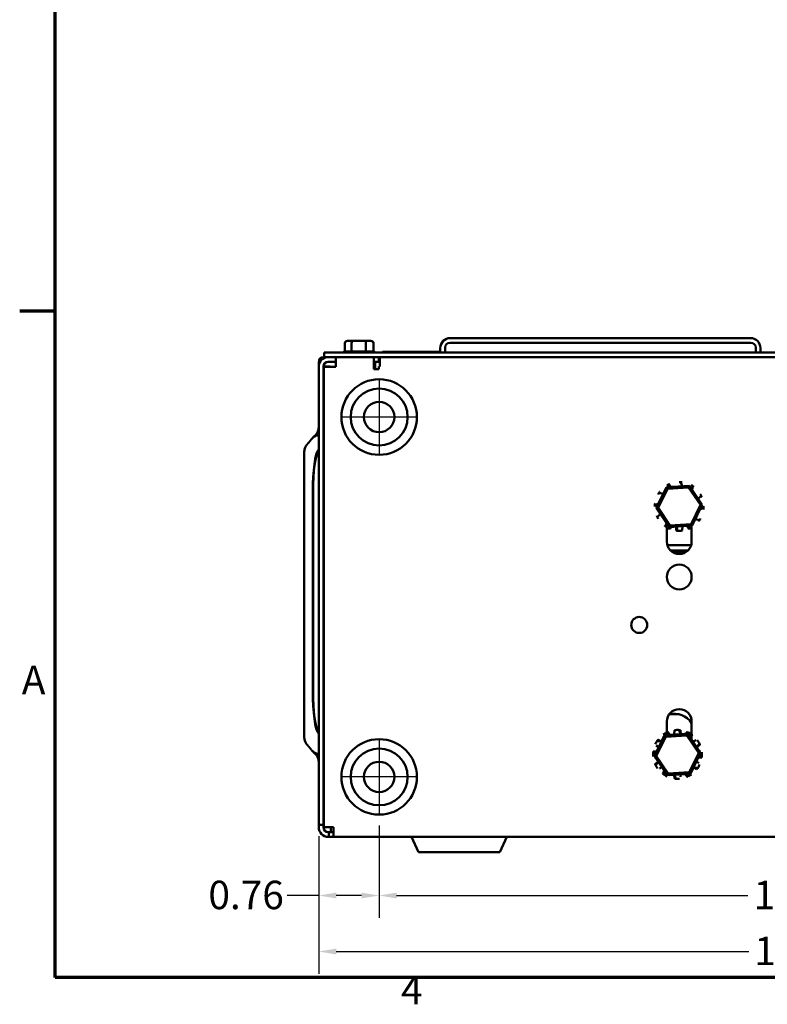
# Model space of a CAD drawing. Units: inches. Extents: x 1.1 to 47.8, y 0.6 to 37.2.
# Drawn here: x 1.2 to 10.6, y 0.8 to 13.1 of the extents above; entities that cross this region are included whole.
import ezdxf

# ---------------------------------------------------------------- set-up
doc = ezdxf.new("R2010")
doc.units = ezdxf.units.IN
doc.header["$LTSCALE"] = 2.222222
doc.header["$MEASUREMENT"] = 0
for name, color, linetype, lineweight in [('Border (ANSI)', 7, 'Continuous', 70), ('Center Mark (ANSI)', 7, 'Continuous', 25), ('Dimension (ANSI)', 7, 'Continuous', 25), ('Visible (ANSI)', 7, 'Continuous', 50)]:
    doc.layers.add(name, color=color, linetype=linetype, lineweight=lineweight)
doc.styles.add('Note Text (ANSI)', font='tahoma.ttf')
doc.dimstyles.new('Default (ANSI)', dxfattribs={"dimscale": 2.222222, "dimtxt": 0.16, "dimasz": 0.098425, "dimexe": 0.125, "dimexo": 0.0625, "dimgap": 0.031496, "dimtad": 0, "dimtih": 1, "dimtoh": 1, "dimrnd": 1e-08, "dimzin": 0, "dimdsep": 46, "dimtxsty": 'Note Text (ANSI)', "dimcen": 0.09, "dimdle": 0.393701, "dimclrd": 256, "dimclre": 256, "dimclrt": 256, "dimadec": 0, "dimazin": 1, "dimtfac": 0.75, "dimtofl": 0, "dimtmove": 0, "dimatfit": 3, "dimfxl": 1, "dimtolj": 1, "dimtzin": 4, "dimlwd": -1, "dimlwe": -1, "dimarcsym": 0})

# ---------------------------------------------------------------- blocks, each defined once
blk = doc.blocks.new('Borders Default Border')
at = {"layer": 'Border (ANSI)'}
blk.add_line((0.75, 4.25), (0.55, 4.25), dxfattribs=at)
at = {"layer": 'Border (ANSI)', "flags": 128}
blk.add_lwpolyline([(0.75, 0.5), (0.75, 16.5), (21.25, 16.5), (21.25, 0.5), (0.75, 0.5)], dxfattribs=at)
at = {"layer": 'Border (ANSI)', "char_height": 0.16, "attachment_point": 7, "style": 'Note Text (ANSI)'}
for s, insert in [('A', (0.5619, 2.045)), ('4', (2.6942, 0.3))]:
    blk.add_mtext(s, dxfattribs=dict(at, insert=insert))
blk = doc.blocks.new('*D9')
at = {"layer": 'Defpoints', "color": 0, "transparency": 16777216}
for p in [(5.713, 3.154), (16.213, 3.154), (16.213, 2.138)]:
    blk.add_point(p, dxfattribs=at)
at = {"layer": 'Dimension (ANSI)', "transparency": 16777216}
for p, q in [((5.713, 3.015), (5.713, 1.86)), ((16.213, 3.015), (16.213, 1.86)), ((5.932, 2.138), (10.322, 2.138)), ((15.995, 2.138), (11.604, 2.138))]:
    blk.add_line(p, q, dxfattribs=at)
for points in [[(5.932, 2.174), (5.932, 2.102), (5.713, 2.138)], [(15.995, 2.174), (15.995, 2.102), (16.213, 2.138)]]:
    blk.add_solid(points, dxfattribs=at)
at = {"layer": 'Dimension (ANSI)', "transparency": 16777216, "insert": (10.392, 2.323), "char_height": 0.3556, "attachment_point": 1, "style": 'Note Text (ANSI)'}
blk.add_mtext('\\A1;10.50', dxfattribs=at)
blk = doc.blocks.new('*D10')
at = {"layer": 'Defpoints', "color": 0, "transparency": 16777216}
for p in [(5.713, 3.154), (4.958, 3.021), (5.713, 2.138)]:
    blk.add_point(p, dxfattribs=at)
at = {"layer": 'Dimension (ANSI)', "transparency": 16777216}
for p, q in [((5.713, 3.015), (5.713, 1.86)), ((4.958, 2.882), (4.958, 1.86)), ((4.958, 2.138), (4.564, 2.138)), ((5.495, 2.138), (5.177, 2.138))]:
    blk.add_line(p, q, dxfattribs=at)
for points in [[(5.177, 2.174), (5.177, 2.102), (4.958, 2.138)], [(5.495, 2.174), (5.495, 2.102), (5.713, 2.138)]]:
    blk.add_solid(points, dxfattribs=at)
at = {"layer": 'Dimension (ANSI)', "transparency": 16777216, "insert": (3.58, 2.323), "char_height": 0.3556, "attachment_point": 1, "style": 'Note Text (ANSI)'}
blk.add_mtext('\\A1;0.76', dxfattribs=at)
blk = doc.blocks.new('*D11')
at = {"layer": 'Defpoints', "color": 0, "transparency": 16777216}
for p in [(4.958, 3.021), (16.968, 3.021), (16.968, 1.438)]:
    blk.add_point(p, dxfattribs=at)
at = {"layer": 'Dimension (ANSI)', "transparency": 16777216}
for p, q in [((4.958, 2.882), (4.958, 1.16)), ((16.968, 2.882), (16.968, 1.16)), ((5.177, 1.438), (10.332, 1.438)), ((16.75, 1.438), (11.595, 1.438))]:
    blk.add_line(p, q, dxfattribs=at)
for points in [[(5.177, 1.474), (5.177, 1.401), (4.958, 1.438)], [(16.75, 1.474), (16.75, 1.401), (16.968, 1.438)]]:
    blk.add_solid(points, dxfattribs=at)
at = {"layer": 'Dimension (ANSI)', "transparency": 16777216, "insert": (10.402, 1.623), "char_height": 0.3556, "attachment_point": 1, "style": 'Note Text (ANSI)'}
blk.add_mtext('\\A1;12.01', dxfattribs=at)

msp = doc.modelspace()

# ---------------------------------------------------------------- linework, layer by layer
at = {"layer": 'Center Mark (ANSI)', "linetype": 'Continuous'}
for p, q in [((5.7134, 8.5891), (5.7134, 7.6536)), ((6.1812, 8.1213), (5.2456, 8.1213)), ((5.7134, 4.0891), (5.7134, 3.1536)), ((6.1812, 3.6213), (5.2456, 3.6213))]:
    msp.add_line(p, q, dxfattribs=at)
at = {"layer": 'Visible (ANSI)'}
for p, q in [((5.2845, 9.0443), (5.2845, 8.9403)), ((5.3871, 9.0743), (5.3191, 9.0743)), ((5.3687, 9.0443), (5.3687, 8.9403)), ((5.5319, 9.0743), (5.3871, 9.0743)), ((5.6087, 9.0743), (5.5319, 9.0743)), ((5.5482, 9.0443), (5.5482, 8.9403)), ((5.6434, 9.0443), (5.6434, 8.9403)), ((6.5367, 8.9303), (6.5367, 8.9913)), ((6.5957, 9.0503), (10.3597, 9.0503)), ((10.3527, 9.1093), (6.6027, 9.1093)), ((10.4187, 8.9913), (10.4187, 8.9303)), ((5.0204, 8.8713), (5.0274, 8.8713)), ((16.9054, 8.9303), (5.0274, 8.9303)), ((5.0274, 8.9303), (5.0274, 8.8713)), ((5.0274, 8.8713), (5.1734, 8.8713)), ((5.1734, 8.8713), (5.1734, 8.7493)), ((5.6484, 8.8713), (5.1734, 8.8713)), ((5.2863, 8.9403), (5.3669, 8.9403)), ((5.3726, 8.9403), (5.5443, 8.9403)), ((5.5502, 8.9403), (5.6413, 8.9403)), ((5.6484, 8.7213), (5.6484, 8.8713)), ((5.6484, 8.8713), (16.2784, 8.8713)), ((5.7084, 8.8713), (5.7084, 8.8113)), ((5.7234, 8.8713), (5.7234, 8.7513)), ((5.7568, 8.9353), (5.7568, 8.9303)), ((6.4777, 8.9353), (5.7568, 8.9353)), ((6.4777, 8.9303), (6.4777, 8.9843)), ((10.4777, 8.9303), (10.4777, 8.9843)), ((4.9584, 8.7513), (4.9584, 8.8093)), ((4.9584, 8.7513), (4.9584, 3.0213)), ((5.0184, 3.0213), (5.0184, 8.7513)), ((5.0184, 8.7513), (5.0784, 8.7513)), ((5.0234, 8.7493), (5.0234, 2.9913)), ((5.0234, 8.7493), (5.1434, 8.7493)), ((5.0784, 8.8113), (5.1734, 8.8113)), ((5.0784, 8.7513), (5.1024, 8.7513)), ((5.1024, 8.7513), (5.1044, 8.7493)), ((5.1734, 8.7493), (5.1434, 8.7493)), ((5.6484, 8.8113), (5.7084, 8.8113)), ((5.6634, 8.7213), (5.6634, 8.8113)), ((5.7234, 8.7513), (5.7084, 8.7513)), ((5.7084, 8.7513), (5.7084, 8.7213)), ((5.7084, 8.7213), (5.6484, 8.7213)), ((4.7784, 7.691), (4.7784, 4.1117)), ((9.3295, 7.2779), (9.3612, 7.2475)), ((9.4845, 7.3081), (9.4994, 7.2568)), ((4.8838, 4.6906), (4.8838, 7.1906)), ((4.8871, 4.6906), (4.8871, 7.1906)), ((9.3027, 7.2436), (9.1754, 6.9846)), ((9.1984, 6.9861), (9.3156, 7.2244)), ((9.2104, 7.1742), (9.2624, 7.1615)), ((9.5908, 7.2629), (9.3027, 7.2436)), ((9.3156, 7.2244), (9.3027, 7.2436)), ((9.3156, 7.2244), (9.5806, 7.2421)), ((9.5806, 7.2421), (9.5908, 7.2629)), ((9.5806, 7.2421), (9.7284, 7.0215)), ((9.7514, 7.0231), (9.5908, 7.2629)), ((9.6338, 7.2568), (9.6234, 7.2142)), ((9.1591, 7.0249), (9.2012, 7.0372)), ((9.7284, 7.0215), (9.6112, 6.7832)), ((9.6241, 6.764), (9.7514, 7.0231)), ((9.7375, 7.1377), (9.7005, 7.0991)), ((9.7284, 7.0215), (9.7514, 7.0231)), ((9.1984, 6.9861), (9.1754, 6.9846)), ((9.1754, 6.9846), (9.3361, 6.7447)), ((9.1894, 6.8699), (9.2263, 6.9085)), ((9.3462, 6.7655), (9.1984, 6.9861)), ((9.7677, 6.9827), (9.7256, 6.9705)), ((9.293, 6.7508), (9.3034, 6.7934)), ((9.6112, 6.7832), (9.3462, 6.7655)), ((9.6112, 6.7832), (9.6241, 6.764)), ((9.7164, 6.8334), (9.6645, 6.8461)), ((9.3084, 6.5638), (9.3084, 6.7411)), ((9.3462, 6.7655), (9.3361, 6.7447)), ((9.3361, 6.7447), (9.6241, 6.764)), ((9.3443, 6.723), (9.3599, 6.7463)), ((9.4262, 6.7011), (9.4228, 6.7505)), ((9.4423, 6.6995), (9.4274, 6.7508)), ((9.5006, 6.7011), (9.5044, 6.756)), ((9.5825, 6.723), (9.558, 6.7596)), ((9.5973, 6.7298), (9.5656, 6.7601)), ((9.6184, 6.7636), (9.6184, 6.7412)), ((9.6184, 6.7411), (9.6184, 6.5638)), ((9.3155, 6.5175), (9.6113, 6.5175)), ((9.3575, 6.4506), (9.5693, 6.4506)), ((9.5589, 6.4417), (9.3679, 6.4417)), ((9.3084, 4.1776), (9.3084, 4.3138)), ((9.3508, 4.4044), (9.462, 4.4044)), ((9.3515, 4.4046), (9.4614, 4.4046)), ((9.6184, 4.3138), (9.6184, 4.1515)), ((9.4042, 4.206), (9.4005, 4.1509)), ((9.4625, 4.2072), (9.4774, 4.156)), ((9.4786, 4.2058), (9.482, 4.1563)), ((9.2807, 4.1413), (9.1534, 3.8822)), ((9.1764, 3.8836), (9.2936, 4.1219)), ((9.1884, 4.0733), (9.2404, 4.0607)), ((9.1979, 4.0866), (9.2424, 4.0649)), ((9.2408, 4.0616), (9.2807, 4.1429)), ((9.2633, 4.1356), (9.2702, 4.1214)), ((9.5688, 4.1605), (9.2807, 4.1413)), ((9.2807, 4.1429), (9.3032, 4.1444)), ((9.2807, 4.1429), (9.2807, 4.1413)), ((9.2936, 4.1219), (9.2807, 4.1413)), ((9.2936, 4.1219), (9.5586, 4.1396)), ((9.3075, 4.1769), (9.3392, 4.1467)), ((9.3223, 4.1838), (9.3469, 4.1473)), ((9.3418, 4.1469), (9.4463, 4.1539)), ((9.4784, 4.1561), (9.5688, 4.1621)), ((9.5605, 4.184), (9.5448, 4.1605)), ((9.5586, 4.1396), (9.5688, 4.1605)), ((9.5586, 4.1396), (9.7064, 3.919)), ((9.5688, 4.1621), (9.5688, 4.1605)), ((9.5688, 4.1621), (9.5813, 4.1434)), ((9.7294, 3.9207), (9.5688, 4.1605)), ((9.6118, 4.1559), (9.6014, 4.1134)), ((9.6029, 4.1112), (9.6611, 4.0243)), ((9.625, 4.1466), (9.6056, 4.1071)), ((9.6184, 4.1332), (9.6184, 4.088)), ((9.6729, 4.0809), (9.6355, 4.0624)), ((9.1387, 3.9403), (9.1827, 3.9434)), ((9.1728, 4.0142), (9.2063, 3.9915)), ((9.1804, 3.9388), (9.2266, 4.0327)), ((9.7155, 4.0368), (9.6785, 3.9983)), ((9.6791, 3.9975), (9.7294, 3.9223)), ((9.7222, 4.0222), (9.681, 3.9946)), ((9.7282, 3.9415), (9.716, 3.9423)), ((9.1364, 3.903), (9.1364, 3.9032)), ((9.1371, 3.924), (9.1792, 3.9363)), ((9.1534, 3.8838), (9.1633, 3.904)), ((9.1534, 3.8838), (9.1534, 3.8822)), ((9.1764, 3.8836), (9.1534, 3.8822)), ((9.1534, 3.8822), (9.3141, 3.6424)), ((9.1561, 3.8648), (9.1655, 3.8641)), ((9.3242, 3.663), (9.1764, 3.8836)), ((9.7064, 3.919), (9.5892, 3.6807)), ((9.6021, 3.6616), (9.7294, 3.9207)), ((9.7441, 3.8658), (9.7011, 3.863)), ((9.7457, 3.8818), (9.7045, 3.8699)), ((9.7064, 3.919), (9.7294, 3.9207)), ((9.7294, 3.9223), (9.7294, 3.9207)), ((9.7464, 3.903), (9.7464, 3.9032)), ((9.1606, 3.7839), (9.201, 3.8112)), ((9.1674, 3.769), (9.2037, 3.8071)), ((9.2158, 3.7284), (9.2464, 3.7433)), ((9.2578, 3.6595), (9.2767, 3.6982)), ((9.685, 3.7195), (9.6411, 3.7411)), ((9.6944, 3.7325), (9.6431, 3.7451)), ((9.7066, 3.7945), (9.6771, 3.8142)), ((9.271, 3.6499), (9.2812, 3.6915)), ((9.3242, 3.663), (9.3141, 3.6424)), ((9.3141, 3.6424), (9.6021, 3.6616)), ((9.5892, 3.6807), (9.3242, 3.663)), ((9.3344, 3.6404), (9.3367, 3.6439)), ((9.4042, 3.6003), (9.4009, 3.6482)), ((9.4203, 3.5986), (9.4058, 3.6485)), ((9.4801, 3.6224), (9.4823, 3.6536)), ((9.5605, 3.6223), (9.5371, 3.6573)), ((9.5753, 3.6289), (9.5451, 3.6578)), ((9.5892, 3.6807), (9.6021, 3.6616)), ((9.6158, 3.6784), (9.6131, 3.684)), ((4.9584, 2.9913), (4.9584, 3.0213)), ((4.9584, 3.0213), (5.0184, 3.0213)), ((5.0184, 3.0213), (5.0184, 2.9913)), ((5.0184, 2.9913), (5.0234, 2.9913)), ((5.0234, 2.9913), (5.1434, 2.9913)), ((5.1084, 2.9313), (5.1084, 2.9913)), ((5.1434, 2.8713), (5.1434, 2.9913)), ((5.0784, 2.9313), (5.0834, 2.9313)), ((5.0834, 2.8713), (5.0784, 2.8713)), ((5.0834, 2.9313), (5.1434, 2.9313)), ((5.0834, 2.8713), (5.0834, 2.9313)), ((5.1434, 2.8713), (5.0834, 2.8713)), ((16.7834, 2.8713), (5.1434, 2.8713)), ((6.205, 2.6813), (6.1164, 2.8713)), ((7.2218, 2.6813), (7.3104, 2.8713)), ((7.2218, 2.6813), (6.205, 2.6813))]:
    msp.add_line(p, q, dxfattribs=at)
for centre, radius in [((5.7134, 8.1213), 0.472), ((5.7134, 8.1213), 0.3554), ((5.7134, 8.1213), 0.19), ((9.4634, 6.1213), 0.155), ((8.9634, 5.5213), 0.1), ((5.7134, 3.6213), 0.472), ((5.7134, 3.6213), 0.3554), ((5.7134, 3.6213), 0.19)]:
    msp.add_circle(centre, radius, dxfattribs=at)
for centre, radius, start, end in [((6.6027, 8.9843), 0.125, 90, 180), ((6.5957, 8.9913), 0.059, 90, 180), ((10.3527, 8.9843), 0.125, 0, 90), ((10.3597, 8.9913), 0.059, 0, 90), ((5.0204, 8.8093), 0.062, 90, 180), ((5.0784, 8.7513), 0.12, 90, 180), ((5.2863, 8.9103), 0.03, 90, 138.18969), ((5.6416, 8.9103), 0.03, 41.81031, 86.55066), ((5.0784, 8.7513), 0.06, 90, 180), ((9.4634, 6.5638), 0.155, 180, 0), ((9.4634, 4.3138), 0.155, 0, 180), ((5.0784, 2.9913), 0.12, 180, 270), ((5.0784, 2.9913), 0.06, 180, 270)]:
    msp.add_arc(centre, radius, start, end, dxfattribs=at)
for centre, major_axis, ratio, start_param, end_param in [((5.3191, 9.0443), (0.0346, 0), 0.8665642, 1.5707963, 3.1415927), ((5.3871, 9.0443), (0, -0.03), 0.6122482, 3.1415927, 4.712389), ((5.5319, 9.0443), (0, -0.03), 0.5417344, 1.5707963, 3.1415927), ((5.6087, 9.0443), (-0.0346, 0), 0.8665642, 3.1415927, 4.712389), ((4.9762, 7.1906), (0, 0.5406), 0.1710101, 0.1939057, 1.5707963), ((4.9824, 7.1906), (0, 0.5406), 0.176327, 0.2541301, 1.5707963), ((4.9762, 4.6906), (0, 0.5406), 0.1710101, 1.5707963, 2.9476869), ((4.9824, 4.6906), (0, 0.5406), 0.176327, 1.5707963, 2.8874625), ((9.4064, 4.1607), (0.25, 0), 0.9999728, 0.5585961, 1.8616759)]:
    msp.add_ellipse(centre, major_axis=major_axis, ratio=ratio, start_param=start_param, end_param=end_param, dxfattribs=at)
for points, degree in [([(5.3669, 8.9403), (5.3675, 8.9403), (5.3681, 8.9403), (5.3687, 8.9403)], 3), ([(5.3687, 8.9403), (5.37, 8.9403), (5.3713, 8.9403), (5.3726, 8.9403)], 3), ([(5.5443, 8.9403), (5.5455, 8.9403), (5.5468, 8.9403), (5.5482, 8.9403)], 3), ([(5.5482, 8.9403), (5.5489, 8.9403), (5.5495, 8.9403), (5.5502, 8.9403)], 3), ([(5.6413, 8.9403), (5.642, 8.9403), (5.6427, 8.9403), (5.6434, 8.9403)], 3), ([(4.9584, 7.8942), (4.9524, 7.8931), (4.9463, 7.892)], 2), ([(4.8723, 7.8491), (4.8739, 7.8511), (4.8757, 7.853), (4.8774, 7.8549)], 3), ([(9.3295, 7.2779), (9.3223, 7.2743), (9.3152, 7.2705), (9.3084, 7.2665)], 3), ([(9.4845, 7.3081), (9.4764, 7.3086), (9.4684, 7.3089), (9.4605, 7.3088)], 3), ([(9.6338, 7.2568), (9.6271, 7.2613), (9.6203, 7.2655), (9.6134, 7.2694)], 3), ([(9.2104, 7.1742), (9.2059, 7.1675), (9.2017, 7.1607), (9.1978, 7.1538)], 3), ([(9.7375, 7.1377), (9.7339, 7.145), (9.7301, 7.152), (9.7261, 7.1588)], 3), ([(9.1591, 7.0249), (9.1586, 7.0168), (9.1583, 7.0088), (9.1584, 7.0009)], 3), ([(9.7684, 7.0067), (9.7685, 6.9988), (9.7682, 6.9908), (9.7677, 6.9827)], 3), ([(9.1894, 6.8699), (9.1929, 6.8627), (9.1967, 6.8556), (9.2007, 6.8488)], 3), ([(9.7164, 6.8334), (9.7209, 6.8401), (9.7251, 6.8469), (9.729, 6.8538)], 3), ([(9.5973, 6.7298), (9.6046, 6.7333), (9.6116, 6.7371), (9.6184, 6.7411)], 3), ([(9.1822, 4.064), (9.187, 4.0716), (9.1922, 4.0792), (9.1979, 4.0866)], 3), ([(9.2965, 4.1716), (9.3047, 4.176), (9.3133, 4.1801), (9.3223, 4.1838)], 3), ([(4.8774, 3.9478), (4.8757, 3.9496), (4.8739, 3.9515), (4.8723, 3.9536)], 3), ([(9.1366, 3.9142), (9.1369, 3.9227), (9.1376, 3.9314), (9.1387, 3.9403)], 3), ([(9.7103, 4.0471), (9.7146, 4.0392), (9.7185, 4.0308), (9.7222, 4.0222)], 3), ([(4.9584, 3.9085), (4.9524, 3.9096), (4.9463, 3.9106)], 2)]:
    msp.add_open_spline(points, degree=degree, dxfattribs=at)
for points, weights in [([(4.8771, 7.8549), (4.889, 7.8692), (4.9015, 7.8841)], [1.00578521304, 1.00551645044, 1.00484354851]), ([(4.8077, 7.7717), (4.8381, 7.8082), (4.8723, 7.8491)], [1.00359630479, 1.00641709612, 1.00587721874]), ([(4.8723, 7.8491), (4.8747, 7.852), (4.8771, 7.8549)], [1.0058772167, 1.00583944163, 1.00578521392]), ([(4.8723, 3.9536), (4.8381, 3.9945), (4.8077, 4.031)], [1.00587721874, 1.00641709611, 1.00359630479]), ([(4.8771, 3.9478), (4.8747, 3.9507), (4.8723, 3.9536)], [1.00578521211, 1.00583944246, 1.00587721874]), ([(4.9015, 3.9186), (4.889, 3.9335), (4.8771, 3.9478)], [1.00484354917, 1.005516449, 1.00578521216])]:
    msp.add_rational_spline(points, weights, degree=2, dxfattribs=at)
for points, knots in [([(4.8774, 7.8549), (4.8781, 7.8556), (4.8787, 7.8563), (4.8903, 7.868), (4.9058, 7.8784), (4.9279, 7.8876), (4.9371, 7.8904), (4.9463, 7.892)], [1.64914477, 1.64914477, 1.64914477, 1.64914477, 1.65656438, 1.65656438, 1.77571943, 1.77571943, 1.84228528, 1.84228528, 1.84228528, 1.84228528]), ([(4.9015, 7.8841), (4.9091, 7.889), (4.9162, 7.8949), (4.9329, 7.9118), (4.9432, 7.9271), (4.9548, 7.9556), (4.9584, 7.9736), (4.9584, 7.989)], [1.12315589, 1.12315589, 1.12315589, 1.12315589, 1.18736751, 1.18736751, 1.30526634, 1.30526634, 1.42212656, 1.42212656, 1.42212656, 1.42212656]), ([(4.7784, 7.691), (4.7784, 7.7064), (4.782, 7.7245), (4.7924, 7.7499), (4.7995, 7.7619), (4.8077, 7.7717)], [-0.47515442, -0.47515442, -0.47515442, -0.47515442, -0.35771601, -0.35771601, -0.2655651, -0.2655651, -0.2655651, -0.2655651]), ([(9.3441, 7.2845), (9.3428, 7.284), (9.3416, 7.2834), (9.3403, 7.2829), (9.339, 7.2823), (9.3376, 7.2817), (9.3363, 7.281), (9.334, 7.28), (9.3318, 7.279), (9.3295, 7.2779)], [0.00000823032, 0.00000823032, 0.00000823032, 0.00000823032, 0.00017780412, 0.00017780412, 0.00017780412, 0.00035560734, 0.00035560734, 0.00035560734, 0.0006541241, 0.0006541241, 0.0006541241, 0.0006541241]), ([(9.5004, 7.3066), (9.4991, 7.3067), (9.4977, 7.3069), (9.4963, 7.307), (9.4949, 7.3072), (9.4934, 7.3073), (9.4919, 7.3075), (9.4895, 7.3077), (9.487, 7.3079), (9.4845, 7.3081)], [0.00000823032, 0.00000823032, 0.00000823032, 0.00000823032, 0.00017780412, 0.00017780412, 0.00017780412, 0.00035560734, 0.00035560734, 0.00035560734, 0.0006541241, 0.0006541241, 0.0006541241, 0.0006541241]), ([(9.2197, 7.1872), (9.2189, 7.1861), (9.2181, 7.185), (9.2173, 7.1839), (9.2164, 7.1827), (9.2155, 7.1815), (9.2147, 7.1803), (9.2133, 7.1783), (9.2118, 7.1763), (9.2104, 7.1742)], [0.00000823032, 0.00000823032, 0.00000823032, 0.00000823032, 0.00017780412, 0.00017780412, 0.00017780412, 0.00035560734, 0.00035560734, 0.00035560734, 0.0006541241, 0.0006541241, 0.0006541241, 0.0006541241]), ([(9.6468, 7.2475), (9.6457, 7.2483), (9.6446, 7.2491), (9.6435, 7.25), (9.6423, 7.2508), (9.6411, 7.2517), (9.6399, 7.2525), (9.6379, 7.254), (9.6359, 7.2554), (9.6338, 7.2568)], [0.00000823032, 0.00000823032, 0.00000823032, 0.00000823032, 0.00017780412, 0.00017780412, 0.00017780412, 0.00035560734, 0.00035560734, 0.00035560734, 0.0006541241, 0.0006541241, 0.0006541241, 0.0006541241]), ([(9.1607, 7.0408), (9.1605, 7.0395), (9.1603, 7.0381), (9.1602, 7.0367), (9.16, 7.0353), (9.1599, 7.0338), (9.1597, 7.0323), (9.1595, 7.0299), (9.1593, 7.0274), (9.1591, 7.0249)], [0.00000823032, 0.00000823032, 0.00000823032, 0.00000823032, 0.00017780412, 0.00017780412, 0.00017780412, 0.00035560734, 0.00035560734, 0.00035560734, 0.0006541241, 0.0006541241, 0.0006541241, 0.0006541241]), ([(9.7441, 7.1231), (9.7436, 7.1244), (9.743, 7.1257), (9.7425, 7.1269), (9.7419, 7.1283), (9.7413, 7.1296), (9.7407, 7.1309), (9.7396, 7.1332), (9.7386, 7.1354), (9.7375, 7.1377)], [0.00000823032, 0.00000823032, 0.00000823032, 0.00000823032, 0.00017780412, 0.00017780412, 0.00017780412, 0.00035560734, 0.00035560734, 0.00035560734, 0.0006541241, 0.0006541241, 0.0006541241, 0.0006541241]), ([(9.7662, 6.9668), (9.7663, 6.9682), (9.7665, 6.9695), (9.7666, 6.9709), (9.7668, 6.9724), (9.7669, 6.9738), (9.7671, 6.9753), (9.7673, 6.9778), (9.7675, 6.9802), (9.7677, 6.9827)], [0.00000823032, 0.00000823032, 0.00000823032, 0.00000823032, 0.00017780412, 0.00017780412, 0.00017780412, 0.00035560734, 0.00035560734, 0.00035560734, 0.0006541241, 0.0006541241, 0.0006541241, 0.0006541241]), ([(9.1827, 6.8845), (9.1833, 6.8832), (9.1838, 6.882), (9.1844, 6.8807), (9.185, 6.8794), (9.1856, 6.878), (9.1862, 6.8767), (9.1872, 6.8744), (9.1883, 6.8722), (9.1894, 6.8699)], [0.00000823032, 0.00000823032, 0.00000823032, 0.00000823032, 0.00017780412, 0.00017780412, 0.00017780412, 0.00035560734, 0.00035560734, 0.00035560734, 0.0006541241, 0.0006541241, 0.0006541241, 0.0006541241]), ([(9.7071, 6.8204), (9.7079, 6.8215), (9.7087, 6.8226), (9.7096, 6.8237), (9.7104, 6.8249), (9.7113, 6.8261), (9.7121, 6.8273), (9.7136, 6.8293), (9.715, 6.8313), (9.7164, 6.8334)], [0.00000823032, 0.00000823032, 0.00000823032, 0.00000823032, 0.00017780412, 0.00017780412, 0.00017780412, 0.00035560734, 0.00035560734, 0.00035560734, 0.0006541241, 0.0006541241, 0.0006541241, 0.0006541241]), ([(9.28, 6.7601), (9.2811, 6.7593), (9.2822, 6.7585), (9.2833, 6.7577), (9.2845, 6.7568), (9.2857, 6.7559), (9.2869, 6.7551), (9.2889, 6.7537), (9.2909, 6.7522), (9.293, 6.7508)], [0.00000823032, 0.00000823032, 0.00000823032, 0.00000823032, 0.00017780412, 0.00017780412, 0.00017780412, 0.00035560734, 0.00035560734, 0.00035560734, 0.0006541241, 0.0006541241, 0.0006541241, 0.0006541241]), ([(9.293, 6.7508), (9.3011, 6.7454), (9.3094, 6.7404), (9.3262, 6.7312), (9.3351, 6.7269), (9.3443, 6.723)], [0, 0, 0, 0, 0.09497358, 0.09497358, 0.1898248, 0.1898248, 0.1898248, 0.1898248]), ([(9.4262, 6.7011), (9.4276, 6.7009), (9.4291, 6.7007), (9.4305, 6.7006), (9.432, 6.7004), (9.4334, 6.7003), (9.4349, 6.7001), (9.4374, 6.6999), (9.4398, 6.6997), (9.4423, 6.6995)], [0, 0, 0, 0, 0.00017780412, 0.00017780412, 0.00017780412, 0.00035560734, 0.00035560734, 0.00035560734, 0.0006541241, 0.0006541241, 0.0006541241, 0.0006541241]), ([(9.4423, 6.6995), (9.4521, 6.6989), (9.4618, 6.6987), (9.4809, 6.6992), (9.4907, 6.6999), (9.5006, 6.7011)], [0, 0, 0, 0, 0.09497358, 0.09497358, 0.1898248, 0.1898248, 0.1898248, 0.1898248]), ([(9.5825, 6.723), (9.5839, 6.7236), (9.5852, 6.7242), (9.5865, 6.7248), (9.5879, 6.7254), (9.5892, 6.726), (9.5905, 6.7266), (9.5928, 6.7276), (9.595, 6.7287), (9.5973, 6.7298)], [0, 0, 0, 0, 0.00017780412, 0.00017780412, 0.00017780412, 0.00035560734, 0.00035560734, 0.00035560734, 0.0006541241, 0.0006541241, 0.0006541241, 0.0006541241]), ([(9.4625, 4.2072), (9.4527, 4.2079), (9.443, 4.2081), (9.4239, 4.2078), (9.4141, 4.2071), (9.4042, 4.206)], [0, 0, 0, 0, 0.09497358, 0.09497358, 0.1898248, 0.1898248, 0.1898248, 0.1898248]), ([(9.4042, 4.206), (9.4056, 4.2061), (9.4071, 4.2063), (9.4085, 4.2065), (9.41, 4.2067), (9.4114, 4.2068), (9.4129, 4.207), (9.4154, 4.2072), (9.4178, 4.2075), (9.4203, 4.2077)], [0, 0, 0, 0, 0.00017780412, 0.00017780412, 0.00017780412, 0.00035560734, 0.00035560734, 0.00035560734, 0.0006541241, 0.0006541241, 0.0006541241, 0.0006541241]), ([(9.4203, 4.2077), (9.4301, 4.2083), (9.4398, 4.2084), (9.4589, 4.2078), (9.4687, 4.207), (9.4786, 4.2058)], [0, 0, 0, 0, 0.09497358, 0.09497358, 0.1898248, 0.1898248, 0.1898248, 0.1898248]), ([(9.4786, 4.2058), (9.4772, 4.2059), (9.4758, 4.2061), (9.4743, 4.2062), (9.4729, 4.2064), (9.4714, 4.2065), (9.4699, 4.2066), (9.4675, 4.2068), (9.465, 4.207), (9.4625, 4.2072)], [0, 0, 0, 0, 0.00017780412, 0.00017780412, 0.00017780412, 0.00035560734, 0.00035560734, 0.00035560734, 0.0006541241, 0.0006541241, 0.0006541241, 0.0006541241]), ([(4.8077, 4.031), (4.7995, 4.0408), (4.7924, 4.0527), (4.782, 4.0781), (4.7784, 4.0963), (4.7784, 4.1117)], [0.2655651, 0.2655651, 0.2655651, 0.2655651, 0.35771601, 0.35771601, 0.47515442, 0.47515442, 0.47515442, 0.47515442]), ([(9.1884, 4.0733), (9.183, 4.0652), (9.178, 4.057), (9.17, 4.0424), (9.1667, 4.0359), (9.1636, 4.0292)], [0, 0, 0, 0, 0.09497358, 0.09497358, 0.16615234, 0.16615234, 0.16615234, 0.16615234]), ([(9.1979, 4.0866), (9.197, 4.0855), (9.1961, 4.0843), (9.1953, 4.0831), (9.1944, 4.0819), (9.1935, 4.0807), (9.1927, 4.0795), (9.1913, 4.0774), (9.1898, 4.0754), (9.1884, 4.0733)], [0, 0, 0, 0, 0.00017780412, 0.00017780412, 0.00017780412, 0.00035560734, 0.00035560734, 0.00035560734, 0.0006541241, 0.0006541241, 0.0006541241, 0.0006541241]), ([(9.3075, 4.1769), (9.2987, 4.1727), (9.2903, 4.1681), (9.2757, 4.1592), (9.2692, 4.155), (9.2629, 4.1505)], [0, 0, 0, 0, 0.09497358, 0.09497358, 0.16983503, 0.16983503, 0.16983503, 0.16983503]), ([(9.3223, 4.1838), (9.321, 4.1832), (9.3196, 4.1826), (9.3183, 4.182), (9.317, 4.1814), (9.3156, 4.1808), (9.3143, 4.1802), (9.312, 4.1791), (9.3098, 4.1781), (9.3075, 4.1769)], [0, 0, 0, 0, 0.00017780412, 0.00017780412, 0.00017780412, 0.00035560734, 0.00035560734, 0.00035560734, 0.0006541241, 0.0006541241, 0.0006541241, 0.0006541241]), ([(9.5605, 4.184), (9.5619, 4.1835), (9.5632, 4.1829), (9.5645, 4.1823), (9.5659, 4.1817), (9.5672, 4.1812), (9.5685, 4.1806), (9.5708, 4.1795), (9.573, 4.1785), (9.5753, 4.1774)], [0, 0, 0, 0, 0.00017780412, 0.00017780412, 0.00017780412, 0.00035560734, 0.00035560734, 0.00035560734, 0.0006541241, 0.0006541241, 0.0006541241, 0.0006541241]), ([(9.6118, 4.1559), (9.6037, 4.1614), (9.5954, 4.1665), (9.5786, 4.1757), (9.5698, 4.18), (9.5605, 4.184)], [0, 0, 0, 0, 0.09497358, 0.09497358, 0.1898248, 0.1898248, 0.1898248, 0.1898248]), ([(9.5753, 4.1774), (9.5841, 4.1731), (9.5926, 4.1683), (9.6089, 4.1582), (9.617, 4.1527), (9.625, 4.1466)], [0, 0, 0, 0, 0.09497358, 0.09497358, 0.1898248, 0.1898248, 0.1898248, 0.1898248]), ([(9.625, 4.1466), (9.6238, 4.1474), (9.6227, 4.1483), (9.6215, 4.1491), (9.6203, 4.15), (9.6191, 4.1508), (9.6179, 4.1517), (9.6159, 4.1531), (9.6139, 4.1545), (9.6118, 4.1559)], [0, 0, 0, 0, 0.00017780412, 0.00017780412, 0.00017780412, 0.00035560734, 0.00035560734, 0.00035560734, 0.0006541241, 0.0006541241, 0.0006541241, 0.0006541241]), ([(9.7155, 4.0368), (9.7112, 4.0456), (9.7065, 4.0542), (9.6977, 4.0687), (9.6935, 4.075), (9.6891, 4.0812)], [0, 0, 0, 0, 0.09497358, 0.09497358, 0.167729, 0.167729, 0.167729, 0.167729]), ([(4.9463, 3.9106), (4.9371, 3.9123), (4.9279, 3.915), (4.9058, 3.9243), (4.8903, 3.9347), (4.8787, 3.9464), (4.8781, 3.9471), (4.8774, 3.9478)], [0.0532321, 0.0532321, 0.0532321, 0.0532321, 0.11979795, 0.11979795, 0.23895304, 0.23895304, 0.24637228, 0.24637228, 0.24637228, 0.24637228]), ([(9.1387, 3.9403), (9.1385, 3.9388), (9.1383, 3.9374), (9.1382, 3.9359), (9.138, 3.9344), (9.1379, 3.933), (9.1377, 3.9315), (9.1375, 3.929), (9.1373, 3.9265), (9.1371, 3.924)], [0, 0, 0, 0, 0.00017780412, 0.00017780412, 0.00017780412, 0.00035560734, 0.00035560734, 0.00035560734, 0.0006541241, 0.0006541241, 0.0006541241, 0.0006541241]), ([(9.7222, 4.0222), (9.7216, 4.0235), (9.721, 4.0248), (9.7205, 4.0261), (9.7199, 4.0274), (9.7193, 4.0288), (9.7187, 4.0301), (9.7176, 4.0323), (9.7166, 4.0345), (9.7155, 4.0368)], [0, 0, 0, 0, 0.00017780412, 0.00017780412, 0.00017780412, 0.00035560734, 0.00035560734, 0.00035560734, 0.0006541241, 0.0006541241, 0.0006541241, 0.0006541241]), ([(4.9584, 3.8137), (4.9584, 3.8291), (4.9548, 3.8471), (4.9432, 3.8755), (4.9329, 3.8909), (4.9162, 3.9078), (4.9091, 3.9136), (4.9015, 3.9186)], [0.47365276, 0.47365276, 0.47365276, 0.47365276, 0.59051297, 0.59051297, 0.70841184, 0.70841184, 0.77262348, 0.77262348, 0.77262348, 0.77262348]), ([(9.1371, 3.924), (9.1365, 3.9143), (9.1363, 3.9046), (9.1367, 3.8885), (9.1371, 3.8817), (9.1377, 3.8748)], [0, 0, 0, 0, 0.09497358, 0.09497358, 0.16149546, 0.16149546, 0.16149546, 0.16149546]), ([(9.7441, 3.8658), (9.7443, 3.8672), (9.7445, 3.8687), (9.7446, 3.8701), (9.7448, 3.8715), (9.7449, 3.873), (9.7451, 3.8744), (9.7453, 3.8769), (9.7455, 3.8793), (9.7457, 3.8818)], [0, 0, 0, 0, 0.00017780412, 0.00017780412, 0.00017780412, 0.00035560734, 0.00035560734, 0.00035560734, 0.0006541241, 0.0006541241, 0.0006541241, 0.0006541241]), ([(9.745, 3.9321), (9.7457, 3.925), (9.7461, 3.9179), (9.7466, 3.9014), (9.7464, 3.8916), (9.7457, 3.8818)], [-0.16322027, -0.16322027, -0.16322027, -0.16322027, -0.09491848, -0.09491848, 0, 0, 0, 0]), ([(9.1606, 3.7839), (9.1612, 3.7826), (9.1618, 3.7812), (9.1624, 3.7799), (9.163, 3.7785), (9.1636, 3.7772), (9.1642, 3.7758), (9.1652, 3.7736), (9.1663, 3.7713), (9.1674, 3.769)], [0, 0, 0, 0, 0.00017780412, 0.00017780412, 0.00017780412, 0.00035560734, 0.00035560734, 0.00035560734, 0.0006541241, 0.0006541241, 0.0006541241, 0.0006541241]), ([(9.1674, 3.769), (9.1717, 3.7603), (9.1763, 3.7519), (9.1846, 3.7385), (9.1881, 3.7332), (9.1918, 3.7279)], [0, 0, 0, 0, 0.09497358, 0.09497358, 0.15708706, 0.15708706, 0.15708706, 0.15708706]), ([(9.685, 3.7195), (9.6858, 3.7206), (9.6867, 3.7217), (9.6876, 3.7229), (9.6884, 3.7241), (9.6893, 3.7252), (9.6901, 3.7264), (9.6916, 3.7284), (9.693, 3.7305), (9.6944, 3.7325)], [0, 0, 0, 0, 0.00017780412, 0.00017780412, 0.00017780412, 0.00035560734, 0.00035560734, 0.00035560734, 0.0006541241, 0.0006541241, 0.0006541241, 0.0006541241]), ([(9.6944, 3.7325), (9.6998, 3.7407), (9.7049, 3.749), (9.7125, 3.7632), (9.7154, 3.769), (9.7182, 3.7751)], [0, 0, 0, 0, 0.09497358, 0.09497358, 0.15849903, 0.15849903, 0.15849903, 0.15849903]), ([(9.2578, 3.6595), (9.259, 3.6586), (9.2601, 3.6577), (9.2613, 3.6569), (9.2625, 3.656), (9.2637, 3.6551), (9.2649, 3.6542), (9.2669, 3.6528), (9.2689, 3.6514), (9.271, 3.6499)], [0, 0, 0, 0, 0.00017780412, 0.00017780412, 0.00017780412, 0.00035560734, 0.00035560734, 0.00035560734, 0.0006541241, 0.0006541241, 0.0006541241, 0.0006541241]), ([(9.271, 3.6499), (9.2791, 3.6445), (9.2874, 3.6396), (9.3011, 3.6323), (9.3065, 3.6296), (9.312, 3.627)], [0, 0, 0, 0, 0.09497358, 0.09497358, 0.15407171, 0.15407171, 0.15407171, 0.15407171]), ([(9.4042, 3.6003), (9.4056, 3.6001), (9.4071, 3.6), (9.4085, 3.5998), (9.41, 3.5996), (9.4114, 3.5995), (9.4129, 3.5993), (9.4154, 3.5991), (9.4178, 3.5988), (9.4203, 3.5986)], [0, 0, 0, 0, 0.00017780412, 0.00017780412, 0.00017780412, 0.00035560734, 0.00035560734, 0.00035560734, 0.0006541241, 0.0006541241, 0.0006541241, 0.0006541241]), ([(9.4203, 3.5986), (9.4301, 3.598), (9.4398, 3.5979), (9.4552, 3.5984), (9.4612, 3.5987), (9.4672, 3.5993)], [0, 0, 0, 0, 0.09497358, 0.09497358, 0.15324555, 0.15324555, 0.15324555, 0.15324555]), ([(9.5605, 3.6223), (9.5619, 3.6228), (9.5632, 3.6234), (9.5645, 3.624), (9.5659, 3.6245), (9.5672, 3.6251), (9.5685, 3.6257), (9.5708, 3.6267), (9.573, 3.6278), (9.5753, 3.6289)], [0, 0, 0, 0, 0.00017780412, 0.00017780412, 0.00017780412, 0.00035560734, 0.00035560734, 0.00035560734, 0.0006541241, 0.0006541241, 0.0006541241, 0.0006541241]), ([(9.5753, 3.6289), (9.5841, 3.6332), (9.5926, 3.6379), (9.6059, 3.6462), (9.611, 3.6496), (9.6161, 3.6532)], [0, 0, 0, 0, 0.09497358, 0.09497358, 0.15485319, 0.15485319, 0.15485319, 0.15485319])]:
    msp.add_open_spline(points, degree=3, knots=knots, dxfattribs=at)

# ---------------------------------------------------------------- block references
at = {"xscale": 2.222222222222222, "yscale": 2.222222222222222, "zscale": 2.222222222222222}
msp.add_blockref('Borders Default Border', (0, 0), dxfattribs=at)

# ---------------------------------------------------------------- dimensions: what is measured, and where the dimension line sits
at = {"layer": 'Dimension (ANSI)'}
for base, p1, p2, override, picture, middle in [((5.7134111249, 2.1380374492), (4.9584111249, 3.021334021), (5.7134111249, 3.1535562432), {"dimgap": 0.031496, "dimtih": 0, "dimtoh": 0, "dimdec": 2, "dimtol": 0, "dimlim": 0, "dimtp": 0, "dimtm": 0, "dimtdec": 2, "dimatfit": 2}, '*D10', (4.03703818, 2.1380374492)), ((16.2134, 2.138), (5.7134, 3.1536), (16.2134, 3.1536), {"dimgap": 0.031496, "dimtih": 0, "dimtoh": 0, "dimdec": 2, "dimtol": 0, "dimlim": 0, "dimtp": 0, "dimtm": 0, "dimtdec": 2, "dimatfit": 1}, '*D9', (10.9634, 2.138)), ((16.9684, 1.4378), (4.9584, 3.0213), (16.9684, 3.0213), {"dimgap": 0.031496, "dimtih": 0, "dimtoh": 0, "dimdec": 2, "dimtol": 0, "dimlim": 0, "dimtp": 0, "dimtm": 0, "dimtdec": 2, "dimatfit": 1}, '*D11', (10.9634, 1.4378))]:
    dim = msp.add_linear_dim(base=base, p1=p1, p2=p2, angle=180, dimstyle='Default (ANSI)', override=override, dxfattribs=at)
    dim.commit()
    dim.dimension.update_dxf_attribs({"geometry": picture, "text_midpoint": middle, "dimtype": 160})

doc.saveas('drawing.dxf')
